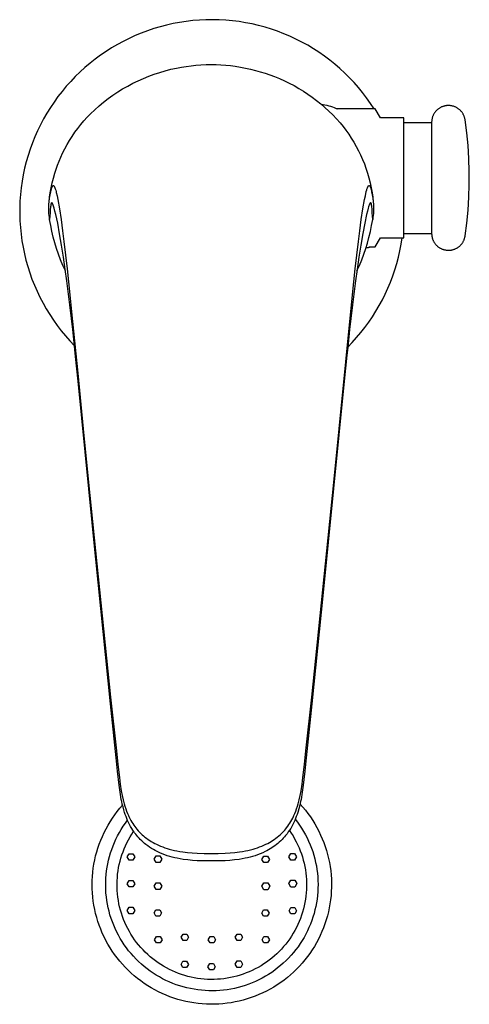
# Model space of a CAD drawing. Units: millimetres. Extents: x -175 to 128, y -182 to 196.
# Drawn here: x 61 to 128, y -182 to -36 of the extents above; entities that cross this region are included whole.
import ezdxf

# ---------------------------------------------------------------- set-up
doc = ezdxf.new("R2010")
doc.units = ezdxf.units.MM
doc.header["$MEASUREMENT"] = 0
doc.layers.add('Default', color=7, linetype='Continuous', true_color=0x000000)

msp = doc.modelspace()

# ---------------------------------------------------------------- linework, layer by layer
at = {"layer": 'Default', "color": 7, "true_color": 0xffffff}
for p, q in [((85.08, -36.43), (84.11, -36.61)), ((86.05, -36.28), (85.08, -36.43)), ((87.03, -36.16), (86.05, -36.28)), ((88.01, -36.08), (87.03, -36.16)), ((88.99, -36.04), (88.01, -36.08)), ((89.98, -36.02), (88.99, -36.04)), ((90.96, -36.04), (89.98, -36.02)), ((91.94, -36.1), (90.96, -36.04)), ((92.92, -36.19), (91.94, -36.1)), ((93.9, -36.31), (92.92, -36.19)), ((94.87, -36.47), (93.9, -36.31)), ((95.84, -36.66), (94.87, -36.47)), ((79.39, -38.01), (78.49, -38.39)), ((80.32, -37.67), (79.39, -38.01)), ((81.25, -37.35), (80.32, -37.67)), ((82.19, -37.07), (81.25, -37.35)), ((83.15, -36.82), (82.19, -37.07)), ((84.11, -36.61), (83.15, -36.82)), ((96.8, -36.88), (95.84, -36.66)), ((97.75, -37.14), (96.8, -36.88)), ((98.69, -37.43), (97.75, -37.14)), ((99.62, -37.75), (98.69, -37.43)), ((100.54, -38.1), (99.62, -37.75)), ((76.71, -39.24), (75.84, -39.71)), ((77.59, -38.8), (76.71, -39.24)), ((78.49, -38.39), (77.59, -38.8)), ((101.45, -38.49), (100.54, -38.1)), ((102.34, -38.9), (101.45, -38.49)), ((103.22, -39.35), (102.34, -38.9)), ((104.08, -39.83), (103.22, -39.35)), ((74.16, -40.73), (73.35, -41.29)), ((74.99, -40.2), (74.16, -40.73)), ((75.84, -39.71), (74.99, -40.2)), ((104.92, -40.33), (104.08, -39.83)), ((105.75, -40.87), (104.92, -40.33)), ((106.56, -41.43), (105.75, -40.87)), ((72.56, -41.87), (71.79, -42.48)), ((73.35, -41.29), (72.56, -41.87)), ((107.34, -42.02), (106.56, -41.43)), ((108.11, -42.64), (107.34, -42.02)), ((70.31, -43.78), (69.6, -44.47)), ((71.03, -43.12), (70.31, -43.78)), ((71.79, -42.48), (71.03, -43.12)), ((81.31, -44.12), (82.12, -43.85)), ((82.12, -43.85), (82.95, -43.61)), ((82.95, -43.61), (83.78, -43.39)), ((83.78, -43.39), (84.63, -43.21)), ((84.63, -43.21), (85.34, -43.07)), ((85.34, -43.07), (86.06, -42.96)), ((86.06, -42.96), (86.78, -42.86)), ((86.78, -42.86), (87.5, -42.78)), ((87.5, -42.78), (88.25, -42.73)), ((88.25, -42.73), (89.01, -42.69)), ((89.01, -42.69), (89.76, -42.68)), ((89.76, -42.68), (90.48, -42.69)), ((90.48, -42.69), (91.2, -42.72)), ((91.2, -42.72), (91.91, -42.77)), ((91.91, -42.77), (92.63, -42.85)), ((92.63, -42.85), (93.34, -42.94)), ((93.34, -42.94), (94.1, -43.06)), ((94.1, -43.06), (94.85, -43.2)), ((94.85, -43.2), (95.6, -43.36)), ((95.6, -43.36), (96.34, -43.55)), ((96.34, -43.55), (97.05, -43.75)), ((97.05, -43.75), (97.76, -43.97)), ((108.86, -43.28), (108.11, -42.64)), ((109.58, -43.95), (108.86, -43.28)), ((68.92, -45.18), (68.27, -45.92)), ((69.6, -44.47), (68.92, -45.18)), ((78.14, -45.47), (78.91, -45.09)), ((78.91, -45.09), (79.7, -44.74)), ((79.7, -44.74), (80.5, -44.42)), ((80.5, -44.42), (81.31, -44.12)), ((97.76, -43.97), (98.46, -44.22)), ((98.46, -44.22), (99.15, -44.48)), ((99.15, -44.48), (99.9, -44.78)), ((99.9, -44.78), (100.63, -45.1)), ((100.63, -45.1), (101.35, -45.45)), ((110.28, -44.64), (109.58, -43.95)), ((110.95, -45.36), (110.28, -44.64)), ((67.64, -46.67), (67.03, -47.45)), ((68.27, -45.92), (67.64, -46.67)), ((75.19, -47.24), (75.9, -46.76)), ((75.9, -46.76), (76.63, -46.31)), ((76.63, -46.31), (77.38, -45.88)), ((77.38, -45.88), (78.14, -45.47)), ((101.35, -45.45), (102.06, -45.82)), ((102.06, -45.82), (102.75, -46.22)), ((102.75, -46.22), (103.44, -46.64)), ((103.44, -46.64), (104.11, -47.08)), ((111.6, -46.1), (110.95, -45.36)), ((112.23, -46.86), (111.6, -46.1)), ((66.46, -48.25), (65.91, -49.07)), ((67.03, -47.45), (66.46, -48.25)), ((73.81, -48.27), (74.49, -47.75)), ((74.49, -47.75), (75.19, -47.24)), ((104.11, -47.08), (104.76, -47.54)), ((104.76, -47.54), (105.4, -48.02)), ((105.4, -48.02), (106.02, -48.52)), ((112.82, -47.65), (112.23, -46.86)), ((113.39, -48.45), (112.82, -47.65)), ((65.91, -49.07), (65.39, -49.91)), ((71.88, -49.99), (72.51, -49.4)), ((72.51, -49.4), (73.15, -48.82)), ((73.15, -48.82), (73.81, -48.27)), ((106.02, -48.52), (106.63, -49.05)), ((106.08, -48.56), (106.36, -48.61)), ((106.36, -48.61), (106.64, -48.67)), ((106.63, -49.05), (107.22, -49.59)), ((106.64, -48.67), (106.93, -48.73)), ((106.93, -48.73), (107.2, -48.81)), ((107.2, -48.81), (107.48, -48.89)), ((107.22, -49.59), (107.79, -50.15)), ((107.48, -48.89), (107.75, -48.99)), ((107.75, -48.99), (108.02, -49.09)), ((108.02, -49.09), (108.29, -49.2)), ((108.29, -49.2), (108.43, -49.27)), ((114.08, -49.27), (108.29, -49.27)), ((113.93, -49.27), (113.39, -48.45)), ((114.86, -50.62), (114.08, -49.27)), ((123.04, -49.67), (122.99, -49.74)), ((123.1, -49.6), (123.04, -49.67)), ((123.16, -49.54), (123.1, -49.6)), ((123.22, -49.48), (123.16, -49.54)), ((123.29, -49.42), (123.22, -49.48)), ((123.35, -49.36), (123.29, -49.42)), ((123.42, -49.3), (123.35, -49.36)), ((123.49, -49.25), (123.42, -49.3)), ((123.56, -49.2), (123.49, -49.25)), ((123.63, -49.15), (123.56, -49.2)), ((123.71, -49.11), (123.63, -49.15)), ((123.78, -49.07), (123.71, -49.11)), ((123.86, -49.03), (123.78, -49.07)), ((123.94, -48.99), (123.86, -49.03)), ((124.02, -48.96), (123.94, -48.99)), ((124.1, -48.92), (124.02, -48.96)), ((124.18, -48.9), (124.1, -48.92)), ((124.27, -48.87), (124.18, -48.9)), ((124.35, -48.85), (124.27, -48.87)), ((124.44, -48.83), (124.35, -48.85)), ((124.52, -48.81), (124.44, -48.83)), ((124.61, -48.8), (124.52, -48.81)), ((124.69, -48.79), (124.61, -48.8)), ((124.78, -48.78), (124.69, -48.79)), ((124.87, -48.77), (124.78, -48.78)), ((124.96, -48.77), (124.87, -48.77)), ((125.04, -48.77), (124.96, -48.77)), ((125.13, -48.78), (125.04, -48.77)), ((125.22, -48.79), (125.13, -48.78)), ((125.3, -48.8), (125.22, -48.79)), ((125.39, -48.81), (125.3, -48.8)), ((125.47, -48.83), (125.39, -48.81)), ((125.56, -48.85), (125.47, -48.83)), ((125.64, -48.87), (125.56, -48.85)), ((125.73, -48.89), (125.64, -48.87)), ((125.81, -48.92), (125.73, -48.89)), ((125.89, -48.95), (125.81, -48.92)), ((125.97, -48.99), (125.89, -48.95)), ((126.05, -49.02), (125.97, -48.99)), ((126.13, -49.06), (126.05, -49.02)), ((126.2, -49.1), (126.13, -49.06)), ((126.28, -49.15), (126.2, -49.1)), ((126.35, -49.2), (126.28, -49.15)), ((126.42, -49.25), (126.35, -49.2)), ((126.49, -49.3), (126.42, -49.25)), ((126.56, -49.35), (126.49, -49.3)), ((126.63, -49.41), (126.56, -49.35)), ((126.69, -49.47), (126.63, -49.41)), ((126.75, -49.53), (126.69, -49.47)), ((126.81, -49.59), (126.75, -49.53)), ((126.87, -49.66), (126.81, -49.59)), ((126.93, -49.73), (126.87, -49.66)), ((64.9, -50.76), (64.44, -51.63)), ((65.39, -49.91), (64.9, -50.76)), ((70.43, -51.6), (70.89, -51.05)), ((70.89, -51.05), (71.38, -50.51)), ((71.38, -50.51), (71.88, -49.99)), ((107.79, -50.15), (108.34, -50.73)), ((108.34, -50.73), (108.87, -51.33)), ((118.36, -50.62), (114.86, -50.62)), ((118.36, -68.42), (118.36, -50.62)), ((122.47, -51.1), (122.46, -51.19)), ((122.46, -51.19), (122.46, -51.27)), ((122.48, -50.93), (122.47, -51.01)), ((122.47, -51.01), (122.47, -51.1)), ((122.5, -50.84), (122.48, -50.93)), ((122.52, -50.75), (122.5, -50.84)), ((122.53, -50.67), (122.52, -50.75)), ((122.56, -50.58), (122.53, -50.67)), ((122.58, -50.5), (122.56, -50.58)), ((122.61, -50.42), (122.58, -50.5)), ((122.64, -50.34), (122.61, -50.42)), ((122.68, -50.26), (122.64, -50.34)), ((122.71, -50.18), (122.68, -50.26)), ((122.75, -50.1), (122.71, -50.18)), ((122.79, -50.02), (122.75, -50.1)), ((122.84, -49.95), (122.79, -50.02)), ((122.89, -49.88), (122.84, -49.95)), ((122.94, -49.81), (122.89, -49.88)), ((122.99, -49.74), (122.94, -49.81)), ((126.98, -49.8), (126.93, -49.73)), ((127.03, -49.87), (126.98, -49.8)), ((127.08, -49.94), (127.03, -49.87)), ((127.12, -50.01), (127.08, -49.94)), ((127.16, -50.09), (127.12, -50.01)), ((127.2, -50.17), (127.16, -50.09)), ((127.24, -50.25), (127.2, -50.17)), ((127.27, -50.33), (127.24, -50.25)), ((127.31, -50.41), (127.27, -50.33)), ((127.34, -50.49), (127.31, -50.41)), ((127.36, -50.57), (127.34, -50.49)), ((127.38, -50.66), (127.36, -50.57)), ((127.4, -50.74), (127.38, -50.66)), ((127.42, -50.83), (127.4, -50.74)), ((127.43, -50.91), (127.42, -50.83)), ((127.68, -52.82), (127.43, -50.91)), ((64.01, -52.52), (63.61, -53.42)), ((64.44, -51.63), (64.01, -52.52)), ((69.55, -52.75), (69.98, -52.17)), ((69.98, -52.17), (70.43, -51.6)), ((108.87, -51.33), (109.32, -51.88)), ((109.32, -51.88), (109.75, -52.45)), ((109.75, -52.45), (110.16, -53.03)), ((118.36, -51.27), (122.46, -51.27)), ((122.46, -51.27), (122.46, -67.77)), ((63.61, -53.42), (63.24, -54.33)), ((68.39, -54.58), (68.76, -53.96)), ((68.76, -53.96), (69.14, -53.35)), ((69.14, -53.35), (69.55, -52.75)), ((110.16, -53.03), (110.55, -53.62)), ((110.55, -53.62), (110.93, -54.23)), ((127.86, -54.73), (127.68, -52.82)), ((62.9, -55.25), (62.6, -56.19)), ((63.24, -54.33), (62.9, -55.25)), ((67.72, -55.86), (68.04, -55.21)), ((68.04, -55.21), (68.39, -54.58)), ((110.93, -54.23), (111.28, -54.85)), ((111.28, -54.85), (111.61, -55.48)), ((111.61, -55.48), (111.92, -56.12)), ((127.99, -56.64), (127.86, -54.73)), ((62.6, -56.19), (62.33, -57.14)), ((66.97, -57.62), (67.2, -57.03)), ((67.2, -57.03), (67.45, -56.44)), ((67.45, -56.44), (67.72, -55.86)), ((111.92, -56.12), (112.21, -56.77)), ((112.21, -56.77), (112.48, -57.43)), ((128.05, -58.56), (127.99, -56.64)), ((62.09, -58.09), (61.88, -59.06)), ((62.33, -57.14), (62.09, -58.09)), ((66.56, -58.83), (66.76, -58.22)), ((66.76, -58.22), (66.97, -57.62)), ((112.48, -57.43), (112.72, -58.1)), ((112.72, -58.1), (112.95, -58.81)), ((61.88, -59.06), (61.71, -60.03)), ((66.18, -60.26), (66.36, -59.54)), ((66.36, -59.54), (66.56, -58.83)), ((112.95, -58.81), (113.16, -59.52)), ((113.16, -59.52), (113.34, -60.25)), ((128.05, -60.48), (128.05, -58.56)), ((61.57, -61), (61.47, -61.98)), ((61.71, -60.03), (61.57, -61)), ((65.89, -61.72), (66.02, -60.99)), ((65.96, -61.61), (66.05, -61.22)), ((66.02, -60.99), (66.18, -60.26)), ((66.05, -61.22), (66.08, -61.1)), ((66.08, -61.1), (66.11, -60.99)), ((66.11, -60.99), (66.15, -60.88)), ((66.15, -60.88), (66.27, -60.66)), ((66.27, -60.66), (66.41, -60.66)), ((66.41, -60.66), (66.58, -60.98)), ((66.58, -60.98), (66.64, -61.17)), ((66.64, -61.17), (66.7, -61.36)), ((66.7, -61.36), (66.75, -61.56)), ((112.77, -61.56), (112.84, -61.29)), ((112.84, -61.29), (112.87, -61.19)), ((112.87, -61.19), (112.91, -61.09)), ((112.91, -61.09), (112.94, -60.99)), ((112.94, -60.99), (113.11, -60.67)), ((113.11, -60.67), (113.25, -60.66)), ((113.25, -60.66), (113.37, -60.88)), ((113.34, -60.25), (113.5, -60.98)), ((113.37, -60.88), (113.4, -60.96)), ((113.4, -60.96), (113.42, -61.04)), ((113.42, -61.04), (113.45, -61.13)), ((113.45, -61.13), (113.47, -61.22)), ((113.47, -61.22), (113.56, -61.61)), ((113.5, -60.98), (113.63, -61.72)), ((127.99, -62.4), (128.05, -60.48)), ((61.47, -61.98), (61.4, -62.96)), ((65.72, -63.06), (65.8, -62.39)), ((65.72, -63.06), (65.79, -62.55)), ((65.79, -62.55), (65.87, -62.05)), ((65.8, -62.39), (65.89, -61.72)), ((65.87, -62.05), (65.91, -61.83)), ((65.91, -61.83), (65.96, -61.61)), ((66.75, -61.56), (66.78, -61.68)), ((66.78, -61.68), (66.89, -62.17)), ((66.89, -62.17), (67.01, -62.75)), ((67.01, -62.75), (67.25, -64.11)), ((112.27, -64.11), (112.51, -62.75)), ((112.51, -62.75), (112.63, -62.17)), ((112.63, -62.17), (112.77, -61.56)), ((113.56, -61.61), (113.65, -62.05)), ((113.63, -61.72), (113.72, -62.39)), ((113.65, -62.05), (113.73, -62.53)), ((113.72, -62.39), (113.8, -63.06)), ((113.73, -62.53), (113.8, -63.06)), ((127.86, -64.32), (127.99, -62.4)), ((61.4, -62.96), (61.36, -63.95)), ((61.36, -63.95), (61.36, -64.93)), ((65.67, -64.14), (65.68, -63.78)), ((65.68, -64.5), (65.67, -64.14)), ((65.68, -63.78), (65.69, -63.42)), ((65.69, -63.42), (65.72, -63.06)), ((65.89, -64.27), (65.86, -64.72)), ((65.94, -63.8), (65.89, -64.27)), ((65.95, -63.66), (65.94, -63.8)), ((65.98, -63.52), (65.95, -63.66)), ((65.99, -63.48), (65.98, -63.52)), ((66, -63.39), (65.99, -63.43)), ((65.99, -63.43), (65.99, -63.48)), ((66.02, -63.35), (66, -63.39)), ((66.03, -63.31), (66.02, -63.35)), ((66.04, -63.27), (66.03, -63.31)), ((66.14, -63.2), (66.04, -63.27)), ((66.27, -63.42), (66.14, -63.2)), ((66.33, -63.56), (66.27, -63.42)), ((66.38, -63.71), (66.33, -63.56)), ((66.43, -63.86), (66.38, -63.71)), ((66.47, -64.01), (66.43, -63.86)), ((66.59, -64.44), (66.47, -64.01)), ((67.25, -64.11), (67.49, -65.69)), ((112.03, -65.69), (112.27, -64.11)), ((113.05, -64.01), (112.93, -64.44)), ((113.1, -63.83), (113.05, -64.01)), ((113.15, -63.66), (113.1, -63.83)), ((113.18, -63.58), (113.15, -63.66)), ((113.21, -63.5), (113.18, -63.58)), ((113.25, -63.42), (113.21, -63.5)), ((113.39, -63.2), (113.25, -63.42)), ((113.48, -63.27), (113.39, -63.2)), ((113.49, -63.31), (113.48, -63.27)), ((113.51, -63.35), (113.49, -63.31)), ((113.52, -63.39), (113.51, -63.35)), ((113.53, -63.43), (113.52, -63.39)), ((113.54, -63.48), (113.53, -63.43)), ((113.54, -63.52), (113.54, -63.48)), ((113.56, -63.6), (113.54, -63.52)), ((113.57, -63.68), (113.56, -63.6)), ((113.63, -64.27), (113.57, -63.68)), ((113.66, -64.72), (113.63, -64.27)), ((113.8, -63.06), (113.83, -63.42)), ((113.83, -63.42), (113.84, -63.78)), ((113.84, -63.78), (113.85, -64.14)), ((113.85, -64.14), (113.84, -64.5)), ((127.68, -66.23), (127.86, -64.32)), ((61.36, -64.93), (61.39, -65.91)), ((65.69, -64.8), (65.68, -64.5)), ((65.72, -65.1), (65.69, -64.8)), ((65.76, -65.4), (65.72, -65.1)), ((65.8, -65.69), (65.76, -65.4)), ((65.86, -64.72), (65.8, -65.69)), ((65.95, -66.57), (65.8, -65.69)), ((66.71, -64.97), (66.59, -64.44)), ((66.99, -66.27), (66.71, -64.97)), ((67.49, -65.69), (67.72, -67.41)), ((111.79, -67.41), (112.03, -65.69)), ((112.81, -64.97), (112.53, -66.27)), ((112.93, -64.44), (112.81, -64.97)), ((113.56, -66.6), (113.72, -65.69)), ((113.72, -65.69), (113.66, -64.72)), ((113.76, -65.4), (113.72, -65.69)), ((113.8, -65.1), (113.76, -65.4)), ((113.83, -64.8), (113.8, -65.1)), ((113.84, -64.5), (113.83, -64.8)), ((61.39, -65.91), (61.45, -66.9)), ((61.45, -66.9), (61.55, -67.88)), ((66.13, -67.45), (65.95, -66.57)), ((67.27, -67.81), (66.99, -66.27)), ((112.53, -66.27), (112.25, -67.8)), ((113.38, -67.5), (113.56, -66.6)), ((127.43, -68.13), (127.68, -66.23)), ((61.55, -67.88), (61.69, -68.85)), ((66.34, -68.31), (66.13, -67.45)), ((66.57, -69.17), (66.34, -68.31)), ((67.56, -69.51), (67.27, -67.81)), ((67.72, -67.41), (67.91, -68.95)), ((111.61, -68.95), (111.79, -67.41)), ((112.25, -67.8), (111.96, -69.51)), ((112.94, -69.21), (113.16, -68.4)), ((113.16, -68.4), (113.38, -67.5)), ((114.08, -69.77), (114.86, -68.42)), ((114.86, -68.42), (118.36, -68.42)), ((117.94, -69.38), (118.09, -68.42)), ((118.36, -67.77), (122.46, -67.77)), ((122.46, -67.77), (122.46, -67.86)), ((122.46, -67.86), (122.47, -67.95)), ((122.47, -67.95), (122.47, -68.03)), ((122.47, -68.03), (122.48, -68.12)), ((122.48, -68.12), (122.5, -68.21)), ((122.5, -68.21), (122.52, -68.29)), ((122.52, -68.29), (122.53, -68.38)), ((122.53, -68.38), (122.56, -68.46)), ((122.56, -68.46), (122.58, -68.54)), ((122.58, -68.54), (122.61, -68.63)), ((122.61, -68.63), (122.64, -68.71)), ((122.64, -68.71), (122.68, -68.79)), ((127.24, -68.8), (127.27, -68.72)), ((127.27, -68.72), (127.31, -68.64)), ((127.31, -68.64), (127.34, -68.55)), ((127.34, -68.55), (127.36, -68.47)), ((127.36, -68.47), (127.38, -68.39)), ((127.38, -68.39), (127.4, -68.3)), ((127.4, -68.3), (127.42, -68.22)), ((127.42, -68.22), (127.43, -68.13)), ((61.69, -68.85), (61.85, -69.82)), ((61.85, -69.82), (62.05, -70.79)), ((66.83, -70.03), (66.57, -69.17)), ((67.12, -70.87), (66.83, -70.03)), ((67.84, -71.3), (67.56, -69.51)), ((67.91, -68.95), (68.38, -73.01)), ((111.14, -73.01), (111.61, -68.95)), ((111.5, -69.85), (111.5, -69.83)), ((111.96, -69.51), (111.68, -71.3)), ((112.41, -70.87), (112.7, -70.02)), ((112.7, -70.02), (112.94, -69.21)), ((112.77, -69.9), (112.74, -69.89)), ((112.79, -69.9), (112.77, -69.9)), ((112.82, -69.9), (112.79, -69.9)), ((112.85, -69.91), (112.82, -69.9)), ((112.88, -69.91), (112.85, -69.91)), ((112.91, -69.91), (112.88, -69.91)), ((112.94, -69.91), (112.91, -69.91)), ((112.97, -69.91), (112.94, -69.91)), ((113, -69.9), (112.97, -69.91)), ((113.03, -69.9), (113, -69.9)), ((113.06, -69.89), (113.03, -69.9)), ((113.09, -69.89), (113.06, -69.89)), ((113.12, -69.88), (113.09, -69.89)), ((113.15, -69.88), (113.12, -69.88)), ((113.17, -69.87), (113.15, -69.88)), ((113.2, -69.86), (113.17, -69.87)), ((113.19, -69.77), (114.08, -69.77)), ((113.23, -69.85), (113.2, -69.86)), ((113.31, -69.77), (113.23, -69.85)), ((113.23, -69.85), (113.23, -69.85)), ((117.76, -70.34), (117.94, -69.38)), ((122.68, -68.79), (122.71, -68.87)), ((122.71, -68.87), (122.75, -68.94)), ((122.75, -68.94), (122.79, -69.02)), ((122.79, -69.02), (122.84, -69.1)), ((122.84, -69.1), (122.89, -69.17)), ((122.89, -69.17), (122.94, -69.24)), ((122.94, -69.24), (122.99, -69.31)), ((122.99, -69.31), (123.04, -69.38)), ((123.04, -69.38), (123.1, -69.44)), ((123.1, -69.44), (123.16, -69.51)), ((123.16, -69.51), (123.22, -69.57)), ((123.22, -69.57), (123.29, -69.63)), ((123.29, -69.63), (123.35, -69.69)), ((123.35, -69.69), (123.42, -69.74)), ((123.42, -69.74), (123.49, -69.79)), ((123.49, -69.79), (123.56, -69.84)), ((123.56, -69.84), (123.63, -69.89)), ((123.63, -69.89), (123.71, -69.94)), ((123.71, -69.94), (123.78, -69.98)), ((123.78, -69.98), (123.86, -70.02)), ((123.86, -70.02), (123.94, -70.05)), ((123.94, -70.05), (124.02, -70.09)), ((124.02, -70.09), (124.1, -70.12)), ((124.1, -70.12), (124.18, -70.15)), ((124.18, -70.15), (124.27, -70.17)), ((124.27, -70.17), (124.35, -70.2)), ((124.35, -70.2), (124.44, -70.22)), ((125.47, -70.22), (125.56, -70.2)), ((125.56, -70.2), (125.64, -70.18)), ((125.64, -70.18), (125.73, -70.15)), ((125.73, -70.15), (125.81, -70.12)), ((125.81, -70.12), (125.89, -70.09)), ((125.89, -70.09), (125.97, -70.06)), ((125.97, -70.06), (126.05, -70.02)), ((126.05, -70.02), (126.13, -69.98)), ((126.13, -69.98), (126.2, -69.94)), ((126.2, -69.94), (126.28, -69.9)), ((126.28, -69.9), (126.35, -69.85)), ((126.35, -69.85), (126.42, -69.8)), ((126.42, -69.8), (126.49, -69.75)), ((126.49, -69.75), (126.56, -69.69)), ((126.56, -69.69), (126.63, -69.64)), ((126.63, -69.64), (126.69, -69.58)), ((126.69, -69.58), (126.75, -69.52)), ((126.75, -69.52), (126.81, -69.45)), ((126.81, -69.45), (126.87, -69.39)), ((126.87, -69.39), (126.93, -69.32)), ((126.93, -69.32), (126.98, -69.25)), ((126.98, -69.25), (127.03, -69.18)), ((127.03, -69.18), (127.08, -69.11)), ((127.08, -69.11), (127.12, -69.03)), ((127.12, -69.03), (127.16, -68.95)), ((127.16, -68.95), (127.2, -68.88)), ((127.2, -68.88), (127.24, -68.8)), ((62.05, -70.79), (62.29, -71.74)), ((67.43, -71.7), (67.12, -70.87)), ((68.11, -73.14), (67.84, -71.3)), ((111.68, -71.3), (111.41, -73.14)), ((112.09, -71.7), (112.41, -70.87)), ((117.3, -72.22), (117.54, -71.28)), ((117.54, -71.28), (117.76, -70.34)), ((124.44, -70.22), (124.52, -70.23)), ((124.52, -70.23), (124.61, -70.25)), ((124.61, -70.25), (124.69, -70.26)), ((124.69, -70.26), (124.78, -70.27)), ((124.78, -70.27), (124.87, -70.27)), ((124.87, -70.27), (124.96, -70.27)), ((124.96, -70.27), (125.04, -70.27)), ((125.04, -70.27), (125.13, -70.27)), ((125.13, -70.27), (125.22, -70.26)), ((125.22, -70.26), (125.3, -70.25)), ((125.3, -70.25), (125.39, -70.24)), ((125.39, -70.24), (125.47, -70.22)), ((62.29, -71.74), (62.55, -72.69)), ((62.55, -72.69), (62.85, -73.63)), ((67.77, -72.53), (67.43, -71.7)), ((68.14, -73.34), (67.77, -72.53)), ((68.38, -73.01), (68.8, -76.9)), ((110.72, -76.9), (111.14, -73.01)), ((111.38, -73.34), (111.75, -72.53)), ((111.75, -72.53), (112.09, -71.7)), ((117.02, -73.16), (117.3, -72.22)), ((62.85, -73.63), (63.18, -74.56)), ((63.18, -74.56), (63.54, -75.47)), ((68.34, -74.82), (68.11, -73.14)), ((111.41, -73.14), (111.18, -74.82)), ((116.37, -74.99), (116.71, -74.08)), ((116.71, -74.08), (117.02, -73.16)), ((63.54, -75.47), (63.94, -76.37)), ((68.79, -78.39), (68.34, -74.82)), ((111.18, -74.82), (110.73, -78.39)), ((115.59, -76.77), (115.99, -75.88)), ((115.99, -75.88), (116.37, -74.99)), ((63.94, -76.37), (64.36, -77.26)), ((64.36, -77.26), (64.82, -78.14)), ((68.8, -76.9), (69.2, -80.85)), ((108.74, -96.78), (110.72, -76.9)), ((115.16, -77.64), (115.59, -76.77)), ((64.82, -78.14), (65.3, -78.99)), ((69.22, -82.04), (68.79, -78.39)), ((110.73, -78.39), (110.3, -82.04)), ((114.21, -79.33), (114.7, -78.49)), ((114.7, -78.49), (115.16, -77.64)), ((65.3, -78.99), (65.82, -79.83)), ((65.82, -79.83), (66.36, -80.65)), ((113.14, -80.96), (113.69, -80.15)), ((113.69, -80.15), (114.21, -79.33)), ((66.36, -80.65), (66.93, -81.46)), ((66.93, -81.46), (67.53, -82.24)), ((69.2, -80.85), (69.96, -88.51)), ((111.97, -82.5), (112.57, -81.74)), ((112.57, -81.74), (113.14, -80.96)), ((67.53, -82.24), (68.16, -83)), ((68.16, -83), (68.81, -83.74)), ((69.54, -85), (69.22, -82.04)), ((110.3, -82.04), (110.01, -84.74)), ((110.69, -83.97), (111.34, -83.25)), ((111.34, -83.25), (111.97, -82.5)), ((68.81, -83.74), (69.48, -84.45)), ((110.01, -84.74), (109.89, -85.85)), ((110.02, -84.67), (110.69, -83.97)), ((69.65, -86.07), (69.54, -85)), ((70.02, -89.72), (69.65, -86.07)), ((109.89, -85.85), (109.5, -89.72)), ((69.96, -88.51), (70.78, -96.78)), ((72.66, -116.21), (70.02, -89.72)), ((109.5, -89.72), (106.32, -121.58)), ((70.78, -96.78), (71.58, -104.75)), ((107.94, -104.75), (108.74, -96.78)), ((71.58, -104.75), (74.85, -136.64)), ((106.32, -120.69), (107.94, -104.75)), ((74.83, -137.63), (72.66, -116.18)), ((104.67, -136.64), (106.32, -120.69)), ((106.32, -121.58), (104.69, -137.63)), ((74.85, -136.64), (75.7, -144.62)), ((103.82, -144.62), (104.67, -136.64)), ((75.65, -145.66), (74.83, -137.63)), ((104.69, -137.63), (103.87, -145.66)), ((75.7, -144.62), (75.92, -146.66)), ((103.6, -146.66), (103.82, -144.62)), ((75.86, -147.66), (75.65, -145.66)), ((103.87, -145.66), (103.66, -147.66)), ((76.09, -149.72), (75.86, -147.66)), ((75.92, -146.66), (76.14, -148.61)), ((103.38, -148.61), (103.6, -146.66)), ((103.66, -147.66), (103.43, -149.72)), ((76.14, -148.61), (76.27, -149.6)), ((103.25, -149.6), (103.38, -148.61)), ((76.24, -150.78), (76.09, -149.72)), ((76.27, -149.6), (76.43, -150.58)), ((76.43, -150.58), (76.55, -151.24)), ((102.97, -151.24), (103.09, -150.59)), ((103.09, -150.59), (103.25, -149.6)), ((103.43, -149.72), (103.28, -150.78)), ((76.43, -151.84), (76.24, -150.78)), ((76.49, -152.13), (76.43, -151.84)), ((76.55, -151.24), (76.7, -151.88)), ((76.7, -151.88), (76.87, -152.52)), ((102.65, -152.52), (102.82, -151.88)), ((102.82, -151.88), (102.97, -151.24)), ((103.09, -151.84), (103.03, -152.13)), ((103.28, -150.78), (103.09, -151.84)), ((75.83, -153.64), (76.21, -153.16)), ((76.21, -153.16), (76.61, -152.69)), ((76.58, -152.54), (76.49, -152.13)), ((76.68, -152.96), (76.58, -152.54)), ((76.79, -153.37), (76.68, -152.96)), ((76.91, -153.77), (76.79, -153.37)), ((76.87, -152.52), (76.97, -152.87)), ((76.97, -152.87), (77.09, -153.22)), ((77.09, -153.22), (77.22, -153.57)), ((102.3, -153.57), (102.43, -153.22)), ((102.43, -153.22), (102.55, -152.87)), ((102.55, -152.87), (102.65, -152.52)), ((102.77, -153.23), (102.61, -153.77)), ((102.91, -152.68), (102.77, -153.23)), ((103.03, -152.13), (102.91, -152.68)), ((102.95, -152.53), (103.35, -152.99)), ((103.35, -152.99), (103.75, -153.46)), ((103.75, -153.46), (104.12, -153.95)), ((74.77, -155.16), (75.11, -154.64)), ((75.11, -154.64), (75.46, -154.13)), ((75.46, -154.13), (75.83, -153.64)), ((77.02, -154.08), (76.91, -153.77)), ((77.13, -154.39), (77.02, -154.08)), ((77.03, -155.39), (77.35, -154.94)), ((77.25, -154.69), (77.13, -154.39)), ((77.22, -153.57), (77.35, -153.91)), ((77.37, -154.99), (77.25, -154.69)), ((77.35, -153.91), (77.5, -154.25)), ((77.51, -155.29), (77.37, -154.99)), ((77.5, -154.25), (77.55, -154.37)), ((77.55, -154.37), (77.7, -154.66)), ((77.7, -154.66), (77.85, -154.95)), ((77.85, -154.95), (78.01, -155.23)), ((101.58, -155.11), (101.71, -154.87)), ((101.71, -154.87), (101.85, -154.62)), ((101.85, -154.62), (101.97, -154.37)), ((101.97, -154.37), (102.02, -154.25)), ((102.15, -154.99), (102.01, -155.29)), ((102.02, -154.25), (102.17, -153.91)), ((102.27, -154.69), (102.15, -154.99)), ((102.17, -153.91), (102.3, -153.57)), ((102.24, -154.79), (102.57, -155.22)), ((102.39, -154.39), (102.27, -154.69)), ((102.5, -154.08), (102.39, -154.39)), ((102.61, -153.77), (102.5, -154.08)), ((104.12, -153.95), (104.48, -154.45)), ((104.48, -154.45), (104.82, -154.97)), ((104.82, -154.97), (105.14, -155.49)), ((73.88, -156.77), (74.16, -156.22)), ((74.16, -156.22), (74.46, -155.69)), ((74.46, -155.69), (74.77, -155.16)), ((76.14, -156.78), (76.42, -156.3)), ((76.42, -156.3), (76.72, -155.84)), ((76.72, -155.84), (77.03, -155.39)), ((77.65, -155.58), (77.51, -155.29)), ((77.8, -155.86), (77.65, -155.58)), ((77.97, -156.14), (77.8, -155.86)), ((78.14, -156.42), (77.97, -156.14)), ((78.01, -155.23), (78.14, -155.44)), ((78.14, -155.44), (78.28, -155.65)), ((78.27, -156.62), (78.14, -156.42)), ((78.28, -155.65), (78.42, -155.85)), ((78.42, -155.85), (78.57, -156.04)), ((78.57, -156.04), (78.75, -156.27)), ((78.75, -156.27), (78.94, -156.5)), ((100.53, -156.55), (100.68, -156.39)), ((100.68, -156.39), (100.82, -156.22)), ((100.82, -156.22), (100.95, -156.04)), ((100.95, -156.04), (101.12, -155.82)), ((101.12, -155.82), (101.28, -155.59)), ((101.38, -156.41), (101.2, -156.68)), ((101.28, -155.59), (101.43, -155.35)), ((101.36, -156.44), (101.64, -156.85)), ((101.56, -156.14), (101.38, -156.41)), ((101.43, -155.35), (101.58, -155.11)), ((101.72, -155.86), (101.56, -156.14)), ((101.87, -155.57), (101.72, -155.86)), ((102.01, -155.29), (101.87, -155.57)), ((102.57, -155.22), (102.88, -155.67)), ((102.88, -155.67), (103.18, -156.13)), ((103.18, -156.13), (103.47, -156.6)), ((105.14, -155.49), (105.45, -156.03)), ((105.45, -156.03), (105.73, -156.57)), ((73.16, -158.47), (73.38, -157.9)), ((73.38, -157.9), (73.62, -157.33)), ((73.62, -157.33), (73.88, -156.77)), ((75.41, -158.25), (75.64, -157.75)), ((75.64, -157.75), (75.88, -157.26)), ((75.88, -157.26), (76.14, -156.78)), ((77.26, -158.27), (77.48, -157.84)), ((77.48, -157.84), (77.72, -157.41)), ((77.72, -157.41), (77.98, -156.99)), ((77.98, -156.99), (78.25, -156.58)), ((78.41, -156.82), (78.27, -156.62)), ((78.56, -157.01), (78.41, -156.82)), ((78.71, -157.2), (78.56, -157.01)), ((78.88, -157.41), (78.71, -157.2)), ((79.06, -157.61), (78.88, -157.41)), ((78.94, -156.5), (79.14, -156.71)), ((79.25, -157.81), (79.06, -157.61)), ((79.14, -156.71), (79.33, -156.91)), ((79.45, -158.01), (79.25, -157.81)), ((79.33, -156.91), (79.53, -157.09)), ((79.53, -157.09), (79.73, -157.27)), ((79.73, -157.27), (79.94, -157.45)), ((79.94, -157.45), (80.17, -157.62)), ((80.17, -157.62), (80.4, -157.79)), ((80.4, -157.79), (80.64, -157.95)), ((80.64, -157.95), (80.88, -158.1)), ((98.64, -158.1), (98.88, -157.95)), ((98.88, -157.95), (99.12, -157.79)), ((99.12, -157.79), (99.35, -157.62)), ((99.35, -157.62), (99.57, -157.45)), ((99.57, -157.45), (99.78, -157.27)), ((99.78, -157.27), (99.99, -157.09)), ((99.99, -157.09), (100.19, -156.91)), ((100.27, -157.81), (100.07, -158.01)), ((100.19, -156.91), (100.38, -156.71)), ((100.46, -157.61), (100.27, -157.81)), ((100.38, -156.71), (100.53, -156.55)), ((100.64, -157.41), (100.46, -157.61)), ((100.81, -157.2), (100.64, -157.41)), ((101.01, -156.94), (100.81, -157.2)), ((101.2, -156.68), (101.01, -156.94)), ((101.64, -156.85), (101.9, -157.26)), ((101.9, -157.26), (102.14, -157.69)), ((102.14, -157.69), (102.38, -158.12)), ((103.47, -156.6), (103.74, -157.08)), ((103.74, -157.08), (103.99, -157.57)), ((103.99, -157.57), (104.22, -158.06)), ((105.73, -156.57), (106, -157.13)), ((106, -157.13), (106.24, -157.69)), ((106.24, -157.69), (106.47, -158.26)), ((72.78, -159.65), (72.96, -159.06)), ((72.96, -159.06), (73.16, -158.47)), ((74.83, -159.79), (75.01, -159.27)), ((75.01, -159.27), (75.2, -158.76)), ((75.2, -158.76), (75.41, -158.25)), ((76.68, -159.62), (76.85, -159.16)), ((76.85, -159.16), (77.05, -158.72)), ((77.05, -158.72), (77.26, -158.27)), ((79.66, -158.2), (79.45, -158.01)), ((79.87, -158.39), (79.66, -158.2)), ((80.09, -158.56), (79.87, -158.39)), ((80.35, -158.76), (80.09, -158.56)), ((80.62, -158.95), (80.35, -158.76)), ((80.9, -159.13), (80.62, -158.95)), ((80.88, -158.1), (81.13, -158.25)), ((81.18, -159.3), (80.9, -159.13)), ((81.13, -158.25), (81.38, -158.38)), ((81.47, -159.45), (81.18, -159.3)), ((81.38, -158.38), (81.63, -158.51)), ((81.63, -158.51), (81.94, -158.65)), ((81.94, -158.65), (82.26, -158.79)), ((82.26, -158.79), (82.57, -158.91)), ((82.57, -158.91), (82.89, -159.02)), ((82.89, -159.02), (83.22, -159.13)), ((83.22, -159.13), (83.54, -159.22)), ((83.54, -159.22), (83.92, -159.32)), ((83.92, -159.32), (84.31, -159.41)), ((84.31, -159.41), (84.69, -159.49)), ((94.83, -159.49), (95.21, -159.41)), ((95.21, -159.41), (95.6, -159.32)), ((95.6, -159.32), (95.97, -159.22)), ((95.97, -159.22), (96.3, -159.13)), ((96.3, -159.13), (96.62, -159.02)), ((96.62, -159.02), (96.94, -158.91)), ((96.94, -158.91), (97.26, -158.78)), ((97.26, -158.78), (97.57, -158.65)), ((97.57, -158.65), (97.88, -158.51)), ((97.88, -158.51), (98.14, -158.38)), ((98.26, -159.34), (98.01, -159.48)), ((98.14, -158.38), (98.39, -158.24)), ((98.5, -159.2), (98.26, -159.34)), ((98.39, -158.24), (98.64, -158.1)), ((98.74, -159.05), (98.5, -159.2)), ((98.98, -158.89), (98.74, -159.05)), ((99.21, -158.73), (98.98, -158.89)), ((99.43, -158.56), (99.21, -158.73)), ((99.65, -158.39), (99.43, -158.56)), ((99.86, -158.2), (99.65, -158.39)), ((100.07, -158.01), (99.86, -158.2)), ((102.38, -158.12), (102.59, -158.56)), ((102.59, -158.56), (102.79, -159.01)), ((102.79, -159.01), (102.97, -159.46)), ((104.22, -158.06), (104.44, -158.57)), ((104.44, -158.57), (104.64, -159.08)), ((104.64, -159.08), (104.82, -159.6)), ((106.47, -158.26), (106.68, -158.84)), ((106.68, -158.84), (106.86, -159.43)), ((72.37, -161.45), (72.49, -160.84)), ((72.49, -160.84), (72.62, -160.24)), ((72.62, -160.24), (72.78, -159.65)), ((74.42, -161.39), (74.54, -160.85)), ((74.54, -160.85), (74.68, -160.32)), ((74.68, -160.32), (74.83, -159.79)), ((76.24, -161.02), (76.37, -160.55)), ((76.37, -160.55), (76.51, -160.08)), ((76.51, -160.08), (76.68, -159.62)), ((77.31, -160.39), (77.59, -159.91)), ((77.59, -160.87), (77.31, -160.39)), ((77.59, -159.91), (78.14, -159.91)), ((78.14, -160.87), (77.59, -160.87)), ((78.14, -159.91), (78.42, -160.39)), ((78.42, -160.39), (78.14, -160.87)), ((81.32, -160.71), (81.6, -160.23)), ((81.6, -161.2), (81.32, -160.71)), ((81.76, -159.6), (81.47, -159.45)), ((81.6, -160.23), (82.15, -160.23)), ((82.12, -159.77), (81.76, -159.6)), ((82.49, -159.93), (82.12, -159.77)), ((82.15, -160.23), (82.43, -160.71)), ((82.43, -160.71), (82.15, -161.2)), ((82.87, -160.07), (82.49, -159.93)), ((83.25, -160.2), (82.87, -160.07)), ((83.63, -160.32), (83.25, -160.2)), ((83.99, -160.42), (83.63, -160.32)), ((84.36, -160.51), (83.99, -160.42)), ((84.72, -160.59), (84.36, -160.51)), ((84.69, -159.49), (85.13, -159.57)), ((85.17, -160.68), (84.72, -160.59)), ((85.13, -159.57), (85.57, -159.64)), ((85.62, -160.75), (85.17, -160.68)), ((85.57, -159.64), (86.26, -159.72)), ((86.31, -160.84), (85.62, -160.75)), ((86.26, -159.72), (86.96, -159.78)), ((86.99, -160.9), (86.31, -160.84)), ((86.96, -159.78), (87.66, -159.82)), ((87.66, -159.82), (88.71, -159.86)), ((88.71, -159.86), (89.76, -159.87)), ((89.76, -159.87), (90.81, -159.86)), ((89.76, -159.87), (89.76, -159.87)), ((90.81, -159.86), (91.86, -159.83)), ((91.86, -159.83), (92.56, -159.79)), ((93.21, -160.84), (92.53, -160.9)), ((92.56, -159.79), (93.25, -159.73)), ((93.9, -160.75), (93.21, -160.84)), ((93.25, -159.73), (93.95, -159.64)), ((94.35, -160.68), (93.9, -160.75)), ((93.95, -159.64), (94.39, -159.57)), ((94.8, -160.59), (94.35, -160.68)), ((94.39, -159.57), (94.83, -159.49)), ((95.16, -160.51), (94.8, -160.59)), ((95.53, -160.42), (95.16, -160.51)), ((95.89, -160.32), (95.53, -160.42)), ((96.27, -160.2), (95.89, -160.32)), ((96.65, -160.07), (96.27, -160.2)), ((97.03, -159.93), (96.65, -160.07)), ((97.4, -159.77), (97.03, -159.93)), ((97.29, -160.75), (97.57, -160.27)), ((97.57, -161.23), (97.29, -160.75)), ((97.76, -159.6), (97.4, -159.77)), ((97.57, -160.27), (98.13, -160.27)), ((98.01, -159.48), (97.76, -159.6)), ((98.13, -160.27), (98.4, -160.75)), ((98.4, -160.75), (98.13, -161.23)), ((101.29, -160.37), (101.57, -159.89)), ((101.57, -160.85), (101.29, -160.37)), ((101.57, -159.89), (102.12, -159.89)), ((102.12, -160.85), (101.57, -160.85)), ((102.12, -159.89), (102.4, -160.37)), ((102.4, -160.37), (102.12, -160.85)), ((102.97, -159.46), (103.14, -159.92)), ((103.14, -159.92), (103.3, -160.39)), ((103.3, -160.39), (103.43, -160.86)), ((103.43, -160.86), (103.55, -161.33)), ((104.82, -159.6), (104.98, -160.12)), ((104.98, -160.12), (105.12, -160.65)), ((105.12, -160.65), (105.25, -161.19)), ((106.86, -159.43), (107.03, -160.02)), ((107.03, -160.02), (107.18, -160.62)), ((107.18, -160.62), (107.3, -161.22)), ((72.2, -162.66), (72.27, -162.05)), ((72.27, -162.05), (72.37, -161.45)), ((74.24, -162.47), (74.32, -161.92)), ((74.32, -161.92), (74.42, -161.39)), ((75.95, -162.46), (76.03, -161.98)), ((76.03, -161.98), (76.12, -161.5)), ((76.12, -161.5), (76.24, -161.02)), ((82.15, -161.2), (81.6, -161.2)), ((87.68, -160.95), (86.99, -160.9)), ((88.72, -160.98), (87.68, -160.95)), ((89.76, -160.99), (88.72, -160.98)), ((90.8, -160.98), (89.76, -160.99)), ((91.84, -160.95), (90.8, -160.98)), ((92.53, -160.9), (91.84, -160.95)), ((98.13, -161.23), (97.57, -161.23)), ((103.55, -161.33), (103.65, -161.81)), ((103.65, -161.81), (103.74, -162.29)), ((103.74, -162.29), (103.81, -162.78)), ((105.25, -161.19), (105.36, -161.73)), ((105.36, -161.73), (105.44, -162.27)), ((105.44, -162.27), (105.51, -162.81)), ((107.3, -161.22), (107.41, -161.83)), ((107.41, -161.83), (107.49, -162.44)), ((72.11, -163.89), (72.14, -163.28)), ((72.14, -163.28), (72.2, -162.66)), ((74.11, -164.11), (74.14, -163.56)), ((74.14, -163.56), (74.18, -163.01)), ((74.18, -163.01), (74.24, -162.47)), ((75.81, -163.92), (75.84, -163.43)), ((75.84, -163.43), (75.88, -162.95)), ((75.88, -162.95), (75.95, -162.46)), ((103.81, -162.78), (103.86, -163.26)), ((103.86, -163.26), (103.9, -163.75)), ((103.9, -163.75), (103.91, -164.24)), ((105.51, -162.81), (105.56, -163.36)), ((105.56, -163.36), (105.59, -163.91)), ((107.49, -162.44), (107.55, -163.05)), ((107.55, -163.05), (107.59, -163.67)), ((107.59, -163.67), (107.61, -164.28)), ((72.1, -164.51), (72.11, -163.89)), ((72.11, -165.12), (72.1, -164.51)), ((72.14, -165.74), (72.11, -165.12)), ((74.11, -164.66), (74.11, -164.11)), ((74.12, -165.21), (74.11, -164.66)), ((74.15, -165.75), (74.12, -165.21)), ((75.79, -164.41), (75.81, -163.92)), ((75.8, -164.9), (75.79, -164.41)), ((75.82, -165.39), (75.8, -164.9)), ((77.31, -164.37), (77.59, -163.89)), ((77.59, -164.85), (77.31, -164.37)), ((77.59, -163.89), (78.14, -163.89)), ((78.14, -164.85), (77.59, -164.85)), ((78.14, -163.89), (78.42, -164.37)), ((78.42, -164.37), (78.14, -164.85)), ((81.32, -164.73), (81.59, -164.25)), ((81.59, -165.21), (81.32, -164.73)), ((81.59, -164.25), (82.15, -164.25)), ((82.15, -165.21), (81.59, -165.21)), ((82.15, -164.25), (82.43, -164.73)), ((82.43, -164.73), (82.15, -165.21)), ((97.25, -164.73), (97.55, -164.21)), ((97.55, -165.25), (97.25, -164.73)), ((97.55, -164.21), (98.15, -164.21)), ((98.15, -165.25), (97.55, -165.25)), ((98.15, -164.21), (98.45, -164.73)), ((98.45, -164.73), (98.15, -165.25)), ((101.27, -164.35), (101.56, -163.84)), ((101.56, -164.86), (101.27, -164.35)), ((101.56, -163.84), (102.15, -163.84)), ((101.82, -164.86), (101.56, -164.86)), ((101.84, -164.86), (101.82, -164.86)), ((101.87, -164.86), (101.84, -164.86)), ((101.89, -164.86), (101.87, -164.86)), ((101.92, -164.86), (101.89, -164.86)), ((102.15, -164.86), (101.92, -164.86)), ((102.15, -163.84), (102.45, -164.35)), ((102.45, -164.35), (102.15, -164.86)), ((103.9, -165.22), (103.87, -165.71)), ((103.92, -164.73), (103.9, -165.22)), ((103.91, -164.24), (103.92, -164.73)), ((105.6, -165.01), (105.57, -165.55)), ((105.59, -163.91), (105.61, -164.46)), ((105.61, -164.46), (105.6, -165.01)), ((107.61, -164.9), (107.58, -165.51)), ((107.61, -164.28), (107.61, -164.9)), ((72.19, -166.35), (72.14, -165.74)), ((72.27, -166.96), (72.19, -166.35)), ((74.21, -166.3), (74.15, -165.75)), ((74.28, -166.85), (74.21, -166.3)), ((75.86, -165.88), (75.82, -165.39)), ((75.92, -166.37), (75.86, -165.88)), ((75.99, -166.85), (75.92, -166.37)), ((103.75, -166.68), (103.67, -167.16)), ((103.82, -166.2), (103.75, -166.68)), ((103.87, -165.71), (103.82, -166.2)), ((105.46, -166.65), (105.38, -167.19)), ((105.53, -166.1), (105.46, -166.65)), ((105.57, -165.55), (105.53, -166.1)), ((107.54, -166.13), (107.47, -166.74)), ((107.58, -165.51), (107.54, -166.13)), ((72.36, -167.57), (72.27, -166.96)), ((72.48, -168.18), (72.36, -167.57)), ((72.62, -168.78), (72.48, -168.18)), ((74.37, -167.39), (74.28, -166.85)), ((74.48, -167.93), (74.37, -167.39)), ((74.61, -168.46), (74.48, -167.93)), ((76.08, -167.33), (75.99, -166.85)), ((76.18, -167.81), (76.08, -167.33)), ((76.31, -168.28), (76.18, -167.81)), ((77.31, -168.36), (77.59, -167.87)), ((77.59, -167.87), (78.14, -167.87)), ((78.14, -167.87), (78.42, -168.36)), ((101.32, -168.38), (101.6, -167.9)), ((101.6, -167.9), (102.16, -167.9)), ((102.16, -167.9), (102.43, -168.38)), ((103.45, -168.12), (103.32, -168.59)), ((103.57, -167.64), (103.45, -168.12)), ((103.67, -167.16), (103.57, -167.64)), ((105.28, -167.73), (105.15, -168.26)), ((105.38, -167.19), (105.28, -167.73)), ((107.28, -167.96), (107.15, -168.56)), ((107.38, -167.35), (107.28, -167.96)), ((107.47, -166.74), (107.38, -167.35)), ((72.78, -169.37), (72.62, -168.78)), ((72.95, -169.96), (72.78, -169.37)), ((74.75, -168.99), (74.61, -168.46)), ((74.92, -169.51), (74.75, -168.99)), ((75.1, -170.03), (74.92, -169.51)), ((76.45, -168.75), (76.31, -168.28)), ((76.6, -169.22), (76.45, -168.75)), ((76.77, -169.68), (76.6, -169.22)), ((77.59, -168.84), (77.31, -168.36)), ((78.14, -168.84), (77.59, -168.84)), ((78.42, -168.36), (78.14, -168.84)), ((81.3, -168.7), (81.57, -168.22)), ((81.57, -169.18), (81.3, -168.7)), ((81.57, -168.22), (82.13, -168.22)), ((82.13, -169.18), (81.57, -169.18)), ((82.13, -168.22), (82.41, -168.7)), ((82.41, -168.7), (82.13, -169.18)), ((97.26, -168.72), (97.53, -168.24)), ((97.53, -169.2), (97.26, -168.72)), ((97.53, -168.24), (98.09, -168.24)), ((98.09, -169.2), (97.53, -169.2)), ((98.09, -168.24), (98.37, -168.72)), ((98.37, -168.72), (98.09, -169.2)), ((101.6, -168.86), (101.32, -168.38)), ((102.16, -168.86), (101.6, -168.86)), ((102.43, -168.38), (102.16, -168.86)), ((103, -169.52), (102.82, -169.97)), ((103.17, -169.06), (103, -169.52)), ((103.32, -168.59), (103.17, -169.06)), ((104.86, -169.32), (104.68, -169.84)), ((105.02, -168.79), (104.86, -169.32)), ((105.15, -168.26), (105.02, -168.79)), ((107, -169.15), (106.83, -169.75)), ((107.15, -168.56), (107, -169.15)), ((73.15, -170.54), (72.95, -169.96)), ((73.37, -171.12), (73.15, -170.54)), ((75.3, -170.54), (75.1, -170.03)), ((75.52, -171.04), (75.3, -170.54)), ((75.76, -171.54), (75.52, -171.04)), ((76.96, -170.13), (76.77, -169.68)), ((77.16, -170.58), (76.96, -170.13)), ((77.38, -171.01), (77.16, -170.58)), ((77.62, -171.44), (77.38, -171.01)), ((102.41, -170.86), (102.18, -171.29)), ((102.62, -170.42), (102.41, -170.86)), ((102.82, -169.97), (102.62, -170.42)), ((104.27, -170.86), (104.04, -171.36)), ((104.49, -170.35), (104.27, -170.86)), ((104.68, -169.84), (104.49, -170.35)), ((106.42, -170.91), (106.19, -171.48)), ((106.63, -170.33), (106.42, -170.91)), ((106.83, -169.75), (106.63, -170.33)), ((73.61, -171.69), (73.37, -171.12)), ((73.87, -172.25), (73.61, -171.69)), ((74.15, -172.8), (73.87, -172.25)), ((76.01, -172.03), (75.76, -171.54)), ((76.28, -172.5), (76.01, -172.03)), ((76.56, -172.97), (76.28, -172.5)), ((77.86, -171.87), (77.62, -171.44)), ((78.13, -172.28), (77.86, -171.87)), ((78.4, -172.68), (78.13, -172.28)), ((81.36, -172.69), (81.63, -172.21)), ((81.63, -172.21), (82.19, -172.21)), ((82.19, -172.21), (82.47, -172.69)), ((85.31, -172.32), (85.59, -171.84)), ((85.59, -172.8), (85.31, -172.32)), ((85.59, -171.84), (86.14, -171.84)), ((86.14, -171.84), (86.42, -172.32)), ((86.42, -172.32), (86.14, -172.8)), ((89.31, -172.69), (89.59, -172.21)), ((89.59, -172.21), (90.15, -172.21)), ((90.15, -172.21), (90.42, -172.69)), ((93.32, -172.32), (93.6, -171.84)), ((93.6, -172.8), (93.32, -172.32)), ((93.6, -171.84), (94.15, -171.84)), ((94.15, -171.84), (94.43, -172.32)), ((94.43, -172.32), (94.15, -172.8)), ((97.3, -172.69), (97.57, -172.21)), ((97.57, -172.21), (98.13, -172.21)), ((98.13, -172.21), (98.41, -172.69)), ((101.41, -172.54), (101.12, -172.94)), ((101.68, -172.14), (101.41, -172.54)), ((101.94, -171.72), (101.68, -172.14)), ((102.18, -171.29), (101.94, -171.72)), ((103.53, -172.33), (103.25, -172.8)), ((103.8, -171.85), (103.53, -172.33)), ((104.04, -171.36), (103.8, -171.85)), ((105.94, -172.04), (105.67, -172.6)), ((106.19, -171.48), (105.94, -172.04)), ((74.44, -173.34), (74.15, -172.8)), ((74.76, -173.87), (74.44, -173.34)), ((75.09, -174.38), (74.76, -173.87)), ((76.87, -173.43), (76.56, -172.97)), ((77.19, -173.88), (76.87, -173.43)), ((77.52, -174.31), (77.19, -173.88)), ((78.69, -173.08), (78.4, -172.68)), ((79, -173.46), (78.69, -173.08)), ((79.32, -173.83), (79, -173.46)), ((79.65, -174.19), (79.32, -173.83)), ((81.63, -173.17), (81.36, -172.69)), ((82.19, -173.17), (81.63, -173.17)), ((82.47, -172.69), (82.19, -173.17)), ((86.14, -172.8), (85.59, -172.8)), ((89.59, -173.17), (89.31, -172.69)), ((90.15, -173.17), (89.59, -173.17)), ((90.42, -172.69), (90.15, -173.17)), ((94.15, -172.8), (93.6, -172.8)), ((97.57, -173.17), (97.3, -172.69)), ((98.13, -173.17), (97.57, -173.17)), ((98.41, -172.69), (98.13, -173.17)), ((100.51, -173.7), (100.18, -174.07)), ((100.82, -173.33), (100.51, -173.7)), ((101.12, -172.94), (100.82, -173.33)), ((102.64, -173.72), (102.32, -174.16)), ((102.96, -173.26), (102.64, -173.72)), ((103.25, -172.8), (102.96, -173.26)), ((105.07, -173.67), (104.75, -174.19)), ((105.38, -173.14), (105.07, -173.67)), ((105.67, -172.6), (105.38, -173.14)), ((75.44, -174.89), (75.09, -174.38)), ((75.81, -175.38), (75.44, -174.89)), ((76.19, -175.86), (75.81, -175.38)), ((77.87, -174.74), (77.52, -174.31)), ((78.23, -175.15), (77.87, -174.74)), ((78.61, -175.55), (78.23, -175.15)), ((79.99, -174.54), (79.65, -174.19)), ((80.35, -174.88), (79.99, -174.54)), ((80.71, -175.21), (80.35, -174.88)), ((81.09, -175.52), (80.71, -175.21)), ((98.75, -175.41), (98.37, -175.71)), ((99.13, -175.09), (98.75, -175.41)), ((99.49, -174.76), (99.13, -175.09)), ((99.84, -174.42), (99.49, -174.76)), ((100.18, -174.07), (99.84, -174.42)), ((101.24, -175.4), (100.86, -175.79)), ((101.61, -175), (101.24, -175.4)), ((101.97, -174.58), (101.61, -175)), ((102.32, -174.16), (101.97, -174.58)), ((104.04, -175.2), (103.66, -175.69)), ((104.4, -174.71), (104.04, -175.2)), ((104.75, -174.19), (104.4, -174.71)), ((76.59, -176.33), (76.19, -175.86)), ((77.01, -176.78), (76.59, -176.33)), ((77.45, -177.22), (77.01, -176.78)), ((79, -175.93), (78.61, -175.55)), ((79.4, -176.31), (79, -175.93)), ((79.82, -176.66), (79.4, -176.31)), ((80.25, -177), (79.82, -176.66)), ((81.48, -175.82), (81.09, -175.52)), ((81.88, -176.1), (81.48, -175.82)), ((82.28, -176.37), (81.88, -176.1)), ((82.7, -176.63), (82.28, -176.37)), ((83.13, -176.87), (82.7, -176.63)), ((83.56, -177.1), (83.13, -176.87)), ((85.29, -176.35), (85.56, -175.87)), ((85.56, -176.83), (85.29, -176.35)), ((85.56, -175.87), (86.12, -175.87)), ((86.12, -176.83), (85.56, -176.83)), ((86.12, -175.87), (86.4, -176.35)), ((86.4, -176.35), (86.12, -176.83)), ((89.26, -176.69), (89.54, -176.21)), ((89.54, -177.18), (89.26, -176.69)), ((89.54, -176.21), (90.1, -176.21)), ((90.1, -176.21), (90.37, -176.69)), ((90.37, -176.69), (90.1, -177.18)), ((93.32, -176.32), (93.6, -175.84)), ((93.6, -176.8), (93.32, -176.32)), ((93.6, -175.84), (94.15, -175.84)), ((94.15, -176.8), (93.6, -176.8)), ((94.15, -175.84), (94.43, -176.32)), ((94.43, -176.32), (94.15, -176.8)), ((96.73, -176.79), (96.3, -177.02)), ((97.16, -176.54), (96.73, -176.79)), ((97.57, -176.28), (97.16, -176.54)), ((97.98, -176), (97.57, -176.28)), ((98.37, -175.71), (97.98, -176)), ((99.62, -176.88), (99.18, -177.21)), ((100.04, -176.53), (99.62, -176.88)), ((100.46, -176.17), (100.04, -176.53)), ((100.86, -175.79), (100.46, -176.17)), ((102.85, -176.62), (102.43, -177.06)), ((103.27, -176.16), (102.85, -176.62)), ((103.66, -175.69), (103.27, -176.16)), ((77.89, -177.64), (77.45, -177.22)), ((78.36, -178.05), (77.89, -177.64)), ((78.83, -178.44), (78.36, -178.05)), ((80.69, -177.33), (80.25, -177)), ((81.14, -177.64), (80.69, -177.33)), ((81.61, -177.94), (81.14, -177.64)), ((82.08, -178.22), (81.61, -177.94)), ((82.56, -178.48), (82.08, -178.22)), ((84, -177.31), (83.56, -177.1)), ((84.45, -177.5), (84, -177.31)), ((84.91, -177.68), (84.45, -177.5)), ((85.37, -177.85), (84.91, -177.68)), ((85.84, -178), (85.37, -177.85)), ((86.31, -178.13), (85.84, -178)), ((86.78, -178.24), (86.31, -178.13)), ((87.26, -178.34), (86.78, -178.24)), ((87.75, -178.43), (87.26, -178.34)), ((88.23, -178.49), (87.75, -178.43)), ((90.1, -177.18), (89.54, -177.18)), ((92.13, -178.4), (91.65, -178.47)), ((92.62, -178.31), (92.13, -178.4)), ((93.1, -178.21), (92.62, -178.31)), ((93.57, -178.09), (93.1, -178.21)), ((94.04, -177.95), (93.57, -178.09)), ((94.5, -177.79), (94.04, -177.95)), ((94.96, -177.62), (94.5, -177.79)), ((95.42, -177.44), (94.96, -177.62)), ((95.86, -177.24), (95.42, -177.44)), ((96.3, -177.02), (95.86, -177.24)), ((97.33, -178.39), (96.84, -178.64)), ((97.81, -178.12), (97.33, -178.39)), ((98.28, -177.83), (97.81, -178.12)), ((98.74, -177.53), (98.28, -177.83)), ((99.18, -177.21), (98.74, -177.53)), ((101.06, -178.3), (100.57, -178.68)), ((101.53, -177.9), (101.06, -178.3)), ((101.98, -177.49), (101.53, -177.9)), ((102.43, -177.06), (101.98, -177.49)), ((79.32, -178.81), (78.83, -178.44)), ((79.82, -179.17), (79.32, -178.81)), ((80.34, -179.51), (79.82, -179.17)), ((80.86, -179.83), (80.34, -179.51)), ((81.4, -180.13), (80.86, -179.83)), ((83.05, -178.73), (82.56, -178.48)), ((83.55, -178.96), (83.05, -178.73)), ((84.06, -179.17), (83.55, -178.96)), ((84.57, -179.36), (84.06, -179.17)), ((85.09, -179.53), (84.57, -179.36)), ((85.62, -179.69), (85.09, -179.53)), ((86.15, -179.83), (85.62, -179.69)), ((86.68, -179.95), (86.15, -179.83)), ((88.72, -178.54), (88.23, -178.49)), ((89.21, -178.57), (88.72, -178.54)), ((89.7, -178.58), (89.21, -178.57)), ((90.19, -178.58), (89.7, -178.58)), ((90.68, -178.56), (90.19, -178.58)), ((91.16, -178.52), (90.68, -178.56)), ((91.65, -178.47), (91.16, -178.52)), ((93.76, -179.78), (93.22, -179.91)), ((94.29, -179.64), (93.76, -179.78)), ((94.81, -179.47), (94.29, -179.64)), ((95.33, -179.29), (94.81, -179.47)), ((95.84, -179.09), (95.33, -179.29)), ((96.35, -178.87), (95.84, -179.09)), ((96.84, -178.64), (96.35, -178.87)), ((99.04, -179.72), (98.51, -180.03)), ((99.56, -179.39), (99.04, -179.72)), ((100.07, -179.04), (99.56, -179.39)), ((100.57, -178.68), (100.07, -179.04)), ((81.94, -180.42), (81.4, -180.13)), ((82.5, -180.68), (81.94, -180.42)), ((83.06, -180.93), (82.5, -180.68)), ((83.64, -181.15), (83.06, -180.93)), ((84.22, -181.36), (83.64, -181.15)), ((87.22, -180.05), (86.68, -179.95)), ((87.77, -180.13), (87.22, -180.05)), ((88.31, -180.2), (87.77, -180.13)), ((88.86, -180.24), (88.31, -180.2)), ((89.41, -180.27), (88.86, -180.24)), ((89.96, -180.27), (89.41, -180.27)), ((90.51, -180.26), (89.96, -180.27)), ((91.05, -180.23), (90.51, -180.26)), ((91.6, -180.18), (91.05, -180.23)), ((92.14, -180.11), (91.6, -180.18)), ((92.69, -180.02), (92.14, -180.11)), ((93.22, -179.91), (92.69, -180.02)), ((95.71, -181.29), (95.12, -181.48)), ((96.28, -181.07), (95.71, -181.29)), ((96.85, -180.84), (96.28, -181.07)), ((97.42, -180.59), (96.85, -180.84)), ((97.97, -180.32), (97.42, -180.59)), ((98.51, -180.03), (97.97, -180.32)), ((84.81, -181.54), (84.22, -181.36)), ((85.4, -181.71), (84.81, -181.54)), ((86, -181.85), (85.4, -181.71)), ((86.6, -181.98), (86, -181.85)), ((87.21, -182.08), (86.6, -181.98)), ((87.82, -182.16), (87.21, -182.08)), ((88.43, -182.22), (87.82, -182.16)), ((89.05, -182.26), (88.43, -182.22)), ((89.66, -182.28), (89.05, -182.26)), ((90.28, -182.27), (89.66, -182.28)), ((90.89, -182.25), (90.28, -182.27)), ((91.51, -182.2), (90.89, -182.25)), ((92.12, -182.13), (91.51, -182.2)), ((92.73, -182.04), (92.12, -182.13)), ((93.33, -181.93), (92.73, -182.04)), ((93.93, -181.8), (93.33, -181.93)), ((94.53, -181.65), (93.93, -181.8)), ((95.12, -181.48), (94.53, -181.65))]:
    msp.add_line(p, q, dxfattribs=at)

doc.saveas('drawing.dxf')
